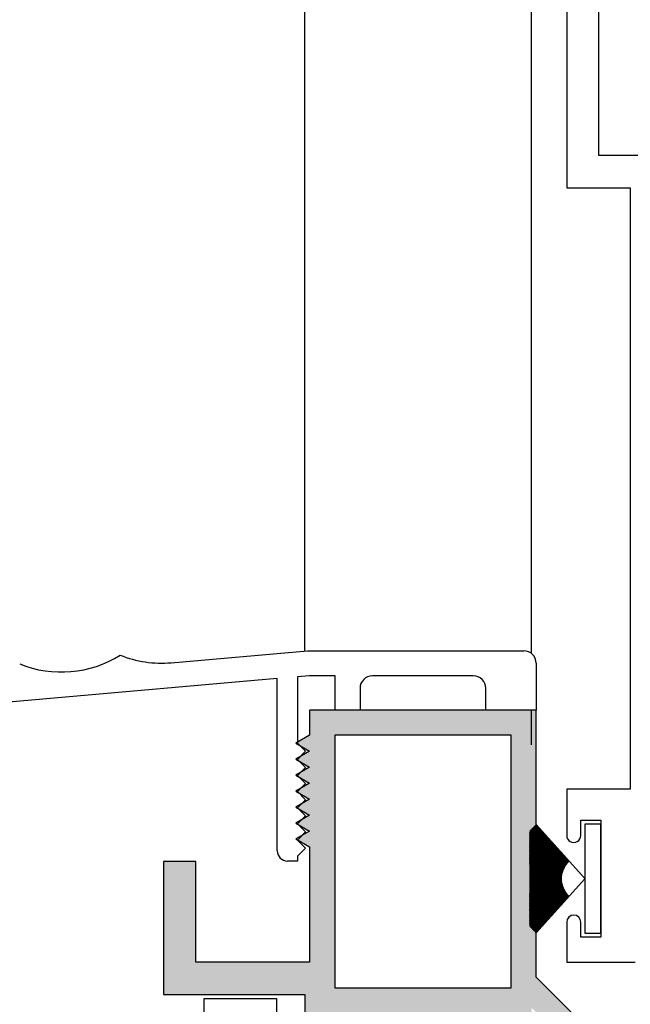
# Paper-space layout 'Page2' of a CAD drawing. Units: inches. Extents: x 0.7 to 8, y 0.3 to 10.5.
# Drawn here: x 2.2 to 3, y 2.4 to 3.6 of the extents above; entities that cross this region are included whole.
import ezdxf
from ezdxf.enums import TextEntityAlignment as Align

# ---------------------------------------------------------------- set-up
doc = ezdxf.new("R2010")
doc.units = ezdxf.units.IN
doc.header["$MEASUREMENT"] = 0
for name, color, linetype in [('20-0090 FAMILY', 7, 'Continuous'), ('20-7005', 7, 'Continuous'), ('Default', 7, 'Continuous'), ('DV10_Default', 7, 'Continuous'), ('DV3_Default', 7, 'Continuous'), ('S-2494 FAMILY', 7, 'Continuous'), ('S-2496 FAMILY', 7, 'Continuous'), ('S-2504 FAMILY', 7, 'Continuous')]:
    doc.layers.add(name, color=color, linetype=linetype)
doc.styles.add('SEACAD_Arial', font='arial.ttf')
doc.dimstyles.new('Catalog_Dim', dxfattribs={"dimtxt": 0.1, "dimasz": 0.1, "dimexe": 0.025, "dimexo": 0.07500000000000001, "dimgap": 0.05, "dimtad": 0, "dimtih": 1, "dimtoh": 1, "dimdec": 4, "dimlfac": 2, "dimzin": 4, "dimdsep": 46, "dimlunit": 5, "dimtxsty": 'SEACAD_Arial', "dimblk1": '_SE_FILLED', "dimblk2": '_SE_FILLED', "dimsah": 1, "dimcen": 0.05, "dimadec": 0, "dimazin": 0, "dimtfac": 1, "dimtdec": 4, "dimtofl": 0, "dimtmove": 0, "dimatfit": 3, "dimfxl": 0, "dimtolj": 1, "dimtzin": 4, "dimarcsym": 0})

# ---------------------------------------------------------------- blocks, each defined once
blk = doc.blocks.new('SE3')
at = {"layer": 'DV3_Default', "linetype": 'Continuous'}
h = blk.add_hatch(color=7, dxfattribs=at)
edge = h.paths.add_edge_path()
edge.add_line((2.465462662389339, 2.537434787732378), (2.425462662389338, 2.537434787732378))
edge.add_line((2.425462662389338, 2.537434787732378), (2.425462662389338, 2.372434787732378))
edge.add_line((2.425462662389338, 2.372434787732378), (2.600598178482785, 2.372434787732379))
edge.add_line((2.600598178482785, 2.372434787732379), (2.600598178482785, 2.287434787732379))
edge.add_line((2.600598178482785, 2.287434787732379), (2.609051173098992, 2.287434787732378))
edge.add_line((2.609051173098992, 2.287434787732378), (2.620598178482785, 2.307434787732379))
edge.add_line((2.620598178482785, 2.307434787732379), (2.620598178482785, 2.349934787732378))
edge.add_line((2.620598178482785, 2.349934787732378), (2.648098178482786, 2.349934787732378))
edge.add_line((2.648098178482786, 2.349934787732378), (2.648098178482786, 2.224934787732378))
edge.add_line((2.648098178482786, 2.224934787732378), (2.630598178482785, 2.224934787732378))
edge.add_line((2.630598178482785, 2.224934787732378), (2.659107003998129, 2.175677840326601))
edge.add_arc((2.665598178482784, 2.179434787732379), 0.007500000000001652, 210.0613038354038, 360)
edge.add_line((2.673098178482786, 2.179434787732379), (2.673098178482786, 2.349934787732378))
edge.add_line((2.673098178482786, 2.349934787732378), (2.809098178482784, 2.349934787732378))
edge.add_line((2.809098178482784, 2.349934787732378), (2.809098178482784, 2.179434787732381))
edge.add_arc((2.816598178482787, 2.179434787732381), 0.00750000000000231, 180, 329.938696164592)
edge.add_line((2.823089352967442, 2.175677840326602), (2.851598178482785, 2.224934787732378))
edge.add_line((2.851598178482785, 2.224934787732378), (2.834098178482785, 2.224934787732378))
edge.add_line((2.834098178482785, 2.224934787732378), (2.834098178482785, 2.349934787732378))
edge.add_line((2.834098178482785, 2.349934787732378), (2.861598178482784, 2.349934787732378))
edge.add_line((2.861598178482784, 2.349934787732378), (2.861598178482784, 2.30743478773238))
edge.add_line((2.861598178482784, 2.30743478773238), (2.873145183866577, 2.287434787732378))
edge.add_line((2.873145183866577, 2.287434787732378), (2.881598178407299, 2.287434787732378))
edge.add_line((2.881598178407299, 2.287434787732378), (2.881598178407299, 2.355958651280849))
edge.add_line((2.881598178407299, 2.355958651280849), (3.097582197064175, 2.139974632623991))
edge.add_arc((3.108542352172559, 2.150934787732377), 0.01549999999999139, 225, 405.0000000000012)
edge.add_line((3.119502507280945, 2.161894942840763), (2.887462662389319, 2.393934787732378))
edge.add_line((2.887462662389319, 2.393934787732378), (2.88746266238932, 2.724934787732378))
edge.add_line((2.88746266238932, 2.724934787732378), (2.606462662389322, 2.724934787732378))
edge.add_line((2.606462662389321, 2.724934787732378), (2.606462662389365, 2.693934787732381))
edge.add_line((2.606462662389365, 2.693934787732381), (2.58946266238129, 2.684033849053085))
edge.add_line((2.58946266238129, 2.684033849053085), (2.606462662389367, 2.674132910373791))
edge.add_line((2.606462662389367, 2.674132910373791), (2.589462662381291, 2.664231971694494))
edge.add_line((2.58946266238129, 2.664231971694494), (2.606462662389363, 2.654331033015207))
edge.add_line((2.606462662389363, 2.654331033015207), (2.58946266238129, 2.644430094335902))
edge.add_line((2.58946266238129, 2.644430094335902), (2.606462662389378, 2.634529155656607))
edge.add_line((2.606462662389378, 2.634529155656607), (2.589462662381291, 2.624628216977306))
edge.add_line((2.589462662381291, 2.624628216977306), (2.606462662389364, 2.614727278298019))
edge.add_line((2.606462662389365, 2.614727278298019), (2.589462662381285, 2.604826339618723))
edge.add_line((2.589462662381285, 2.604826339618723), (2.606462662389371, 2.594925400939418))
edge.add_line((2.606462662389371, 2.594925400939418), (2.589462662381291, 2.585024462260119))
edge.add_line((2.589462662381291, 2.585024462260119), (2.606462662389372, 2.575123523580822))
edge.add_line((2.606462662389372, 2.575123523580822), (2.589462662381292, 2.565222584901522))
edge.add_line((2.589462662381292, 2.565222584901522), (2.606462662389374, 2.555321646222224))
edge.add_line((2.606462662389373, 2.555321646222224), (2.606462662389381, 2.412434787732382))
edge.add_line((2.606462662389381, 2.412434787732382), (2.465462662389339, 2.412434787732379))
edge.add_line((2.465462662389339, 2.412434787732378), (2.465462662389339, 2.537434787732378))
h.paths.add_polyline_path([(2.856462662389319, 2.693934802668544), (2.637672512187955, 2.693934802668544), (2.637672512187955, 2.380934787732379), (2.85646266238932, 2.380934787732378)])
at = {"layer": '20-0090 FAMILY', "color": 7, "linetype": 'Continuous'}
for p, q in [((2.88746266238932, 2.724934787732378), (2.606462662389322, 2.724934787732378)), ((2.606462662389321, 2.724934787732378), (2.606462662389365, 2.693934787732381)), ((2.88746266238932, 2.393934787732379), (2.88746266238932, 2.724934787732379)), ((2.606462662389365, 2.693934787732381), (2.58946266238129, 2.684033849053085)), ((2.856462662389319, 2.693934802668544), (2.637672512187955, 2.693934802668544)), ((2.637672512187955, 2.693934802668544), (2.637672512187955, 2.380934787732378)), ((2.856462662389319, 2.380934787732378), (2.856462662389319, 2.693934802668544)), ((2.589462662381291, 2.684033849053085), (2.606462662389367, 2.674132910373791)), ((2.606462662389366, 2.674132910373791), (2.58946266238129, 2.664231971694494)), ((2.589462662381291, 2.664231971694493), (2.606462662389363, 2.654331033015207)), ((2.606462662389363, 2.654331033015207), (2.58946266238129, 2.644430094335902)), ((2.589462662381291, 2.644430094335901), (2.606462662389378, 2.634529155656607)), ((2.606462662389378, 2.634529155656607), (2.589462662381291, 2.624628216977306)), ((2.58946266238129, 2.624628216977306), (2.606462662389364, 2.614727278298019)), ((2.606462662389365, 2.614727278298019), (2.589462662381285, 2.604826339618723)), ((2.589462662381285, 2.604826339618723), (2.606462662389371, 2.594925400939418)), ((2.606462662389371, 2.594925400939418), (2.589462662381291, 2.585024462260119)), ((2.589462662381292, 2.585024462260119), (2.606462662389372, 2.575123523580821)), ((2.606462662389372, 2.575123523580822), (2.589462662381292, 2.565222584901522)), ((2.589462662381292, 2.565222584901522), (2.606462662389373, 2.555321646222224)), ((2.606462662389373, 2.555321646222224), (2.606462662389381, 2.412434787732382)), ((2.465462662389339, 2.537434787732378), (2.425462662389338, 2.537434787732378)), ((2.425462662389338, 2.537434787732378), (2.425462662389338, 2.372434787732378)), ((2.465462662389339, 2.412434787732378), (2.465462662389339, 2.537434787732378)), ((2.606462662389381, 2.412434787732382), (2.465462662389339, 2.412434787732379)), ((3.119502507280945, 2.161894942840762), (2.88746266238932, 2.393934787732378)), ((2.637672512187956, 2.380934787732378), (2.85646266238932, 2.380934787732378)), ((2.425462662389338, 2.372434787732379), (2.600598178482785, 2.372434787732379)), ((2.600598178482785, 2.372434787732379), (2.600598178482785, 2.287434787732378))]:
    blk.add_line(p, q, dxfattribs=at)
at = {"layer": '20-7005', "color": 7, "linetype": 'Continuous'}
for p, q in [((2.879788799235856, 2.575241590189399), (2.879460769721361, 2.574864235399288)), ((2.926090726883761, 2.534991938549751), (2.879788799235856, 2.5752415901894)), ((2.88082962716294, 2.576418032152551), (2.880495061859761, 2.576046459739812)), ((2.880495061859761, 2.576046459739812), (2.926090726883761, 2.53499193854975)), ((2.926422049523746, 2.535366430669547), (2.88082962716294, 2.576418032152551)), ((2.88189082831018, 2.577576129985879), (2.881549829130149, 2.577210453135069)), ((2.881549829130149, 2.577210453135069), (2.926422049523746, 2.535366430669547)), ((2.926759857490207, 2.535735083375154), (2.88189082831018, 2.577576129985879)), ((2.882972079425427, 2.578715530921563), (2.882624750240198, 2.578355861021394)), ((2.882624750240198, 2.578355861021394), (2.926759857490207, 2.535735083375154)), ((2.927104047883727, 2.536097784371244), (2.882972079425427, 2.578715530921564)), ((2.884073051149116, 2.579835887887043), (2.883719497758523, 2.57948233449645)), ((2.883719497758523, 2.57948233449645), (2.927104047883727, 2.536097784371244)), ((2.927454515860664, 2.536454423175496), (2.884073051149116, 2.579835887887043)), ((2.885193408114596, 2.580936859610733), (2.884833738214427, 2.580589530425503)), ((2.884833738214427, 2.580589530425503), (2.927454515860665, 2.536454423175496)), ((2.927811154664994, 2.536804891152352), (2.885193408114596, 2.580936859610732)), ((2.88633280905028, 2.582018110725979), (2.885967132199471, 2.581677111545948)), ((2.885967132199471, 2.581677111545948), (2.927811154664994, 2.536804891152352)), ((2.928173855661043, 2.537149081545914), (2.88633280905028, 2.582018110725979)), ((2.887490906883608, 2.583079311873219), (2.887119334470869, 2.58274474657004)), ((2.88711933447087, 2.58274474657004), (2.928173855661043, 2.537149081545914)), ((2.947712661455906, 2.516196277580254), (2.887490906883608, 2.583079311873219)), ((2.967712661455906, 2.583446277580254), (2.947712661455906, 2.583446277580254)), ((2.947712661455906, 2.583446277580254), (2.947712661455906, 2.516196277580254)), ((2.967712661455906, 2.448446277580254), (2.967712661455906, 2.583446277580254)), ((2.925765990494627, 2.534611721089433), (2.879301964495963, 2.573599668167923)), ((2.879301964495963, 2.572946964523257), (2.925447939274157, 2.534225894106557)), ((2.925447939274157, 2.534225894106557), (2.879301964495963, 2.571594167678157)), ((2.879301964495963, 2.570950787895211), (2.925136670103662, 2.533834575127902)), ((2.925136670103662, 2.533834575127902), (2.879301964495963, 2.569644571814364)), ((2.879301964495963, 2.569010062706828), (2.924832277798787, 2.533437883352982)), ((2.924832277798787, 2.533437883352982), (2.879301964495963, 2.567747435344773)), ((2.879301964495963, 2.567121367515696), (2.924534855080555, 2.53303593961782)), ((2.924534855080555, 2.53303593961782), (2.879301964495963, 2.56589955829214)), ((2.879301964495963, 2.565281524303389), (2.924244492546446, 2.532628866358637)), ((2.924244492546447, 2.532628866358637), (2.879301964495963, 2.564097963285786)), ((2.879301964495963, 2.563487575991405), (2.923961278644204, 2.532216787573532)), ((2.879460769721361, 2.574864235399288), (2.925765990494627, 2.534611721089433)), ((2.923961278644204, 2.532216787573532), (2.879301964495963, 2.562339875322862)), ((2.879301964495963, 2.56173676634861), (2.923685299643112, 2.531799828785986)), ((2.923685299643113, 2.531799828785986), (2.879301964495963, 2.560622703641975)), ((2.879301964495963, 2.560026521995556), (2.923416639609094, 2.531378117005646)), ((2.923416639609094, 2.531378117005647), (2.879301964495963, 2.558944025453279)), ((2.879301964495963, 2.558354436251597), (2.923155380378735, 2.530951780689917)), ((2.923155380378735, 2.530951780689917), (2.879301964495963, 2.557301571303712)), ((2.879301964495963, 2.556718254605104), (2.92290160153423, 2.530520949704913)), ((2.92290160153423, 2.530520949704913), (2.879301964495963, 2.555693211885527)), ((2.879301964495963, 2.555115861616337), (2.92265538037888, 2.530085755286045)), ((2.92265538037888, 2.530085755286045), (2.879301964495963, 2.554116946121343)), ((2.879301964495963, 2.553545269087406), (2.922416791913984, 2.529646329997772)), ((2.922416791913984, 2.529646329997773), (2.879301964495963, 2.552570890380391)), ((2.879301964495963, 2.552004605355046), (2.922185908816044, 2.529202807693212)), ((2.922185908816044, 2.529202807693213), (2.879301964495963, 2.551053268698996)), ((2.879301964495963, 2.550492105580179), (2.921962801414244, 2.528755323473583)), ((2.921962801414244, 2.528755323473583), (2.879301964495963, 2.549562403894122)), ((2.879301964495963, 2.549006102923884), (2.921747537669307, 2.528304013646888)), ((2.921747537669307, 2.528304013646888), (2.879301964495963, 2.548096709472397)), ((2.879301964495963, 2.547545020512915), (2.921540183152451, 2.527849015686568)), ((2.921540183152451, 2.527849015686567), (2.879301964495963, 2.54665468224877)), ((2.879301964495963, 2.546107364109517), (2.921340801026231, 2.527390468189246)), ((2.921340801026231, 2.527390468189246), (2.879301964495963, 2.545234895599097)), ((2.879301964495963, 2.544691715410394), (2.921149452024012, 2.526928510833091)), ((2.921149452024012, 2.526928510833091), (2.879301964495963, 2.543835993279733)), ((2.879301964495963, 2.543296725908394), (2.920966194432762, 2.5264632843347)), ((2.920966194432761, 2.5264632843347), (2.879301964495963, 2.542456683754883)), ((2.879301964495963, 2.541921111258064), (2.92079108407452, 2.525994930406573)), ((2.920791084074519, 2.525994930406573), (2.879301964495963, 2.541095734979078)), ((2.879301964495963, 2.54056364609284), (2.92062417428933, 2.525523591713949)), ((2.920624174289331, 2.525523591713949), (2.879301964495963, 2.539751969587954)), ((2.879301964495963, 2.539223159247361), (2.920465515920009, 2.525049411830992)), ((2.920465515920009, 2.525049411830992), (2.879301964495963, 2.53842426045556)), ((2.879301964495963, 2.537898529343441), (2.920315157295006, 2.524572535197633)), ((2.920315157295006, 2.524572535197632), (2.879301964495963, 2.537111526580879)), ((2.879301964495963, 2.536588680702636), (2.920173144215286, 2.524093107075027)), ((2.920173144215286, 2.524093107075027), (2.879301964495963, 2.535812729270062)), ((2.879301964495963, 2.535292579552131), (2.920039519939244, 2.523611273501676)), ((2.920039519939244, 2.523611273501676), (2.879301964495963, 2.534526868584321)), ((2.879301964495963, 2.534009230494116), (2.919914325170182, 2.523127181248737)), ((2.919914325170183, 2.523127181248737), (2.879301964495963, 2.533252980026387)), ((2.879301964495963, 2.532737673211711), (2.919797598043588, 2.522640977775411)), ((2.919797598043589, 2.522640977775411), (2.879301964495963, 2.531990131441035)), ((2.879301964495963, 2.531476979387138), (2.919689374115729, 2.522152811183973)), ((2.919689374115729, 2.522152811183973), (2.879301964495963, 2.53073742010751)), ((2.879301964495963, 2.530226249810077), (2.91958968635277, 2.521662830174675)), ((2.919589686352769, 2.521662830174674), (2.879301964495963, 2.529493970003655)), ((2.879301964495963, 2.528984611656177), (2.919498565120461, 2.521171184000501)), ((2.919498565120461, 2.521171184000501), (2.879301964495963, 2.528258929223363)), ((2.879301964495963, 2.527751215917419), (2.919416038175103, 2.520678022421659)), ((2.919416038175103, 2.520678022421659), (2.879301964495963, 2.527031467530466)), ((2.879301964495963, 2.526525234967572), (2.919342130655421, 2.520183495659904)), ((2.919342130655421, 2.520183495659905), (2.879301964495963, 2.525810774033577)), ((2.879301964495963, 2.525305860247318), (2.919276865074253, 2.5196877543529)), ((2.919276865074254, 2.519687754352899), (2.879301964495963, 2.524596054967542)), ((2.879301964495963, 2.524092300054813), (2.91922026131196, 2.519190949508267)), ((2.91922026131196, 2.519190949508267), (2.879301964495963, 2.523386531568221)), ((2.879301964495963, 2.52288377742844), (2.919172336610985, 2.518693232457532)), ((2.919172336610986, 2.518693232457532), (2.879301964495963, 2.522181438028157)), ((2.879301964495963, 2.521679528109385), (2.919133105569324, 2.518194754810164)), ((2.919133105569324, 2.518194754810165), (2.879301964495963, 2.520980019521497)), ((2.879301964495963, 2.520478798572456), (2.919102580137185, 2.517695668407276)), ((2.919102580137185, 2.517695668407276), (2.879301964495963, 2.51978153028713)), ((2.879301964495963, 2.51928084411413), (2.919080769612969, 2.517196125275414)), ((2.919080769612969, 2.517196125275414), (2.879301964495963, 2.518585231759563)), ((2.879301964495963, 2.518084926987412), (2.919067680640427, 2.516696277580256)), ((2.919067680640427, 2.516696277580256), (2.879301964495963, 2.517390390737475)), ((2.879301964495963, 2.516890314573453), (2.919063317206654, 2.516196277580254)), ((2.919063317206654, 2.516196277580255), (2.879301964495963, 2.516196277580255)), ((2.879301964495963, 2.515696277580254), (2.919063317206626, 2.515696277580254)), ((2.919063317206626, 2.515696277580254), (2.879301964495963, 2.515002240587056)), ((2.879301964495963, 2.514502164423034), (2.919067680640577, 2.515196277580256)), ((2.919067680640577, 2.515196277580256), (2.879301964495963, 2.513807628173096)), ((2.879301964495963, 2.513307323400947), (2.919080769613119, 2.514696429885101)), ((2.919080769613119, 2.514696429885101), (2.879301964495963, 2.512611711046378)), ((2.879301964495963, 2.51211102487338), (2.919102580137335, 2.514196886753242)), ((2.919102580137335, 2.514196886753242), (2.879301964495963, 2.511413756588052)), ((2.887490906883609, 2.44881324328729), (2.947712661455906, 2.515696277580254)), ((2.947712661455906, 2.515696277580254), (2.947712661455906, 2.448446277580254)), ((2.879301964495963, 2.510912535639012), (2.919133105569306, 2.513697800350343)), ((2.919133105569306, 2.513697800350343), (2.879301964495963, 2.510213027051124)), ((2.879301964495963, 2.509711117132353), (2.919172336611023, 2.513199322702981)), ((2.919172336611023, 2.513199322702981), (2.879301964495963, 2.50900877773207)), ((2.879301964495963, 2.508506023592288), (2.919220261312165, 2.512701605652264)), ((2.919220261312165, 2.512701605652264), (2.879301964495963, 2.507800255105695)), ((2.879301964495963, 2.507296500192967), (2.91927686507429, 2.512204800807615)), ((2.91927686507429, 2.512204800807614), (2.879301964495963, 2.506586694913191)), ((2.879301964495963, 2.506081781126932), (2.919342130655569, 2.511709059500626)), ((2.919342130655569, 2.511709059500626), (2.879301964495963, 2.505367320192936)), ((2.879301964495963, 2.504861087630043), (2.919416038175306, 2.511214532738883)), ((2.919416038175306, 2.511214532738884), (2.879301964495963, 2.504141339243089)), ((2.879301964495963, 2.503633625937146), (2.919498565120554, 2.510721371160025)), ((2.919498565120554, 2.510721371160025), (2.879301964495963, 2.502907943504332)), ((2.879301964495963, 2.502398585156854), (2.919589686352972, 2.510229724985875)), ((2.919589686352972, 2.510229724985875), (2.879301964495963, 2.501666305350431)), ((2.879301964495963, 2.501155135053), (2.919689374115985, 2.509739743976591)), ((2.919689374115985, 2.509739743976591), (2.879301964495963, 2.50041557577337)), ((2.879301964495963, 2.499902423719474), (2.919797598043789, 2.509251577385144)), ((2.919797598043789, 2.509251577385144), (2.879301964495963, 2.499154881948797)), ((2.879301964495963, 2.498639575134122), (2.919914325170274, 2.508765373911796)), ((2.919914325170274, 2.508765373911795), (2.879301964495963, 2.497883324666393)), ((2.879301964495963, 2.497365686576188), (2.920039519939334, 2.508281281658858)), ((2.920039519939334, 2.508281281658857), (2.879301964495963, 2.496599975608377)), ((2.879301964495963, 2.496079825890447), (2.920173144215375, 2.507799448085508)), ((2.920173144215375, 2.507799448085508), (2.879301964495963, 2.495303874457873)), ((2.879301964495963, 2.494781028579629), (2.920315157295151, 2.507320019962921)), ((2.920315157295151, 2.507320019962921), (2.879301964495963, 2.493994025817068)), ((2.879301964495963, 2.493468294704949), (2.920465515920098, 2.506843143329547)), ((2.920465515920097, 2.506843143329547), (2.879301964495963, 2.492669395913149)), ((2.879301964495963, 2.492140585572556), (2.920624174289578, 2.506368963446647)), ((2.920624174289578, 2.506368963446646), (2.879301964495963, 2.491328909067668)), ((2.879301964495963, 2.49079682018143), (2.920791084074502, 2.505897624753929)), ((2.920791084074501, 2.505897624753929), (2.879301964495963, 2.489971443902444)), ((2.879301964495963, 2.489435871405626), (2.920966194432902, 2.505429270825863)), ((2.920966194432902, 2.505429270825864), (2.879301964495963, 2.488595829252115)), ((2.879301964495963, 2.488056561880777), (2.921149452024099, 2.504964044327453)), ((2.921149452024099, 2.504964044327453), (2.879301964495963, 2.487200839750115)), ((2.879301964495963, 2.486657659561412), (2.921340801026265, 2.504502086971278)), ((2.921340801026265, 2.504502086971278), (2.879301964495963, 2.485785191050991)), ((2.879301964495963, 2.485237872911739), (2.921540183152587, 2.504043539474002)), ((2.921540183152587, 2.504043539474003), (2.879301964495963, 2.484347534647594)), ((2.879301964495963, 2.483795845688113), (2.921747537669289, 2.503588541513613)), ((2.921747537669289, 2.503588541513613), (2.879301964495963, 2.482886452236625)), ((2.879301964495963, 2.482330151266387), (2.921962801414378, 2.503137231686992)), ((2.921962801414378, 2.503137231686992), (2.879301964495963, 2.48140044958033)), ((2.879301964495963, 2.480839286461513), (2.922185908816128, 2.50268974746734)), ((2.922185908816128, 2.502689747467339), (2.879301964495963, 2.479887949805462)), ((2.879301964495963, 2.479321664780118), (2.922416791914066, 2.502246225162781)), ((2.922416791914066, 2.50224622516278), (2.879301964495963, 2.478347286073102)), ((2.879301964495963, 2.477775609039166), (2.922655380378865, 2.501806799874454)), ((2.922655380378865, 2.501806799874454), (2.879301964495963, 2.476776693544172)), ((2.879301964495963, 2.476199343274982), (2.922901601534312, 2.501371605455643)), ((2.922901601534312, 2.501371605455643), (2.879301964495963, 2.475174300555404)), ((2.879301964495963, 2.474590983856797), (2.923155380378961, 2.500940774470728)), ((2.923155380378961, 2.500940774470728), (2.879301964495963, 2.473538118908911)), ((2.879301964495963, 2.47294852970723), (2.923416639609268, 2.500514438154972)), ((2.923416639609268, 2.500514438154973), (2.879301964495963, 2.471866033164952)), ((2.879301964495963, 2.471269851518534), (2.923685299643098, 2.500092726374514)), ((2.923685299643099, 2.500092726374513), (2.879301964495963, 2.470155788811899)), ((2.879301964495963, 2.469552679837647), (2.923961278644281, 2.49967576758703)), ((2.923961278644281, 2.49967576758703), (2.879301964495963, 2.468404979169104)), ((2.879301964495963, 2.467794591874723), (2.924244492546614, 2.499263688801991)), ((2.924244492546614, 2.499263688801991), (2.879301964495963, 2.46661103085712)), ((2.879301964495963, 2.46599299686837), (2.92453485508054, 2.498856615542677)), ((2.92453485508054, 2.498856615542677), (2.879301964495963, 2.464771187644813)), ((2.879301964495963, 2.464145119815735), (2.924832277798906, 2.498454671807616)), ((2.924832277798905, 2.498454671807617), (2.879301964495963, 2.462882492453681)), ((2.879301964495963, 2.462247983346145), (2.925136670103693, 2.49805798003263)), ((2.925136670103692, 2.49805798003263), (2.879301964495963, 2.460941767265298)), ((2.879301964495963, 2.460298387482351), (2.925447939274231, 2.497666661054012)), ((2.925447939274231, 2.497666661054012), (2.879301964495963, 2.458945590637252)), ((2.879301964495963, 2.458292886992586), (2.925765990494785, 2.497280834071209)), ((2.925765990494785, 2.497280834071209), (2.879460769721361, 2.457028319761221)), ((2.879788799235857, 2.456650964971109), (2.926090726883958, 2.496900616610931)), ((2.926090726883958, 2.496900616610931), (2.880495061859761, 2.455846095420696)), ((2.88082962716294, 2.455474523007958), (2.926422049523774, 2.496526124490988)), ((2.926422049523774, 2.496526124490988), (2.881549829130149, 2.45468210202544)), ((2.88189082831018, 2.454316425174631), (2.926759857490273, 2.496157471785418)), ((2.926759857490273, 2.496157471785418), (2.882624750240197, 2.453536694139115)), ((2.882972079425427, 2.453177024238946), (2.927104047883835, 2.495794770789371)), ((2.927104047883835, 2.495794770789371), (2.883719497758523, 2.452410220664059)), ((2.884073051149116, 2.452056667273466), (2.927454515860731, 2.495438131985081)), ((2.927454515860731, 2.495438131985081), (2.884833738214426, 2.451303024735006)), ((2.885193408114596, 2.450955695549776), (2.927811154665021, 2.495087664008185)), ((2.927811154665021, 2.495087664008185), (2.885967132199471, 2.450215443614561)), ((2.88633280905028, 2.44987444443453), (2.928173855661068, 2.494743473614623)), ((2.928173855661069, 2.494743473614623), (2.887119334470869, 2.449147808590469)), ((2.879460769721361, 2.457028319761221), (2.879788799235856, 2.456650964971109)), ((2.880495061859761, 2.455846095420697), (2.88082962716294, 2.455474523007958)), ((2.881549829130149, 2.45468210202544), (2.88189082831018, 2.454316425174631)), ((2.882624750240197, 2.453536694139115), (2.882972079425427, 2.453177024238945)), ((2.883719497758523, 2.452410220664059), (2.884073051149116, 2.452056667273466)), ((2.884833738214426, 2.451303024735006), (2.885193408114596, 2.450955695549776)), ((2.885967132199471, 2.450215443614561), (2.886332809050281, 2.44987444443453)), ((2.88711933447087, 2.449147808590469), (2.887490906883609, 2.44881324328729)), ((2.947712661455906, 2.448446277580254), (2.967712661455906, 2.448446277580254))]:
    blk.add_line(p, q, dxfattribs=at)
at = {"layer": 'DV10_Default', "color": 7, "linetype": 'Continuous'}
for p, q in [((2.600598185668157, 2.798187199185592), (2.600598185668157, 4.44178949478152)), ((2.881598185668158, 2.795109766541607), (2.881598185668158, 4.44178949478152)), ((2.881598185668158, 2.681900292726206), (2.881598185668158, 2.724934787732378))]:
    blk.add_line(p, q, dxfattribs=at)
at = {"layer": 'S-2494 FAMILY', "color": 7, "linetype": 'Continuous'}
for p, q in [((2.475598191897919, 2.367434784546554), (2.565598191897919, 2.367434784546554)), ((2.475598191897919, 2.327434784546553), (2.475598191897919, 2.367434784546554)), ((2.565598191897919, 2.367434784546554), (2.565598191897919, 2.287434787732378))]:
    blk.add_line(p, q, dxfattribs=at)
at = {"layer": 'S-2496 FAMILY', "color": 7, "linetype": 'Continuous'}
for p, q in [((2.925212681116726, 3.78745770039477), (2.925212681116726, 3.372446350372652)), ((2.965212681453039, 3.41244635003634), (2.965212684606068, 3.78745770039477)), ((3.04371268145304, 3.412446349686429), (2.965212681453039, 3.412446350036341)), ((2.925212681116727, 3.372446350372652), (3.003712681116727, 3.372446349712638)), ((3.003712681116727, 3.372446349712639), (3.003712674848841, 2.626963536884989)), ((3.003712674848841, 2.626963536884989), (2.925212662389319, 2.62696353688499)), ((2.925212662389319, 2.626963536884989), (2.925212662389319, 2.569696277937586)), ((2.942712661907826, 2.569696277864018), (2.942712662065472, 2.58844627779045)), ((2.942712662065472, 2.58844627779045), (2.967712662065472, 2.588446277580254)), ((2.967712662065472, 2.588446277580255), (2.967712660846338, 2.443446277580254)), ((2.925212661003985, 2.462196277864018), (2.925212661003985, 2.412446277937585)), ((2.942712660846338, 2.443446277790449), (2.942712661003986, 2.462196277790449)), ((2.967712660846338, 2.443446277580254), (2.942712660846338, 2.443446277790449)), ((2.925212661003985, 2.412446277937586), (3.010212658445476, 2.412446277937586))]:
    blk.add_line(p, q, dxfattribs=at)
for centre, radius, start, end in [((2.933962662148573, 2.569696277864018), 0.008749999759253583, 179.9999995182656, 0), ((2.933962661003985, 2.462196277864018), 0.00875000000000001, 0, 180)]:
    blk.add_arc(centre, radius, start, end, dxfattribs=at)
at = {"layer": 'S-2504 FAMILY', "color": 7, "linetype": 'Continuous'}
for p, q in [((2.434898608997371, 2.783690364675854), (2.603815192486549, 2.798468650812687)), ((2.603815192486549, 2.798468650812687), (2.871962662389322, 2.798468650812687)), ((2.887462662389322, 2.782968650812687), (2.887462662389322, 2.724934787732379)), ((2.566462662389323, 2.76396910427165), (1.669462656159562, 2.685491772543863)), ((2.566462662389323, 2.550434771275312), (2.566462662389323, 2.76396910427165)), ((2.606462662389322, 2.767468650812687), (2.591462662389323, 2.766156320859799)), ((2.591462662389323, 2.766156320859799), (2.591462662389323, 2.683934771275311)), ((2.637962662389322, 2.767468650812687), (2.606462662389322, 2.767468650812687)), ((2.637962662389322, 2.724934787732379), (2.637962662389322, 2.767468650812687)), ((2.809462662389322, 2.767468650812687), (2.684462662389322, 2.767468650812687)), ((2.668962662389322, 2.751968650812687), (2.668962662389322, 2.724934787732379)), ((2.824962662389322, 2.724934787732379), (2.824962662389322, 2.751968650812687)), ((2.668962662389322, 2.724934787732379), (2.637962662389322, 2.724934787732379)), ((2.887462662389322, 2.724934787732379), (2.824962662389322, 2.724934787732379)), ((2.591462662389323, 2.683934771275311), (2.601462662389323, 2.673934771275312)), ((2.601462662389323, 2.673934771275313), (2.591462662389322, 2.663934771275314)), ((2.591462662389322, 2.663934771275313), (2.601462662389323, 2.653934771275313)), ((2.601462662389323, 2.653934771275313), (2.591462662389322, 2.643934771275313)), ((2.591462662389322, 2.643934771275313), (2.601462662389323, 2.633934771275313)), ((2.601462662389323, 2.633934771275313), (2.591462662389322, 2.623934771275313)), ((2.591462662389322, 2.623934771275313), (2.601462662389323, 2.613934771275313)), ((2.601462662389323, 2.613934771275313), (2.591462662389322, 2.603934771275312)), ((2.591462662389322, 2.603934771275312), (2.601462662389323, 2.593934771275313)), ((2.601462662389323, 2.593934771275313), (2.591462662389322, 2.583934771275312)), ((2.591462662389322, 2.583934771275311), (2.601462662389323, 2.573934771275312)), ((2.601462662389323, 2.573934771275312), (2.591462662389322, 2.563934771275312)), ((2.591462662389322, 2.563934771275312), (2.601462662389323, 2.553934771275312)), ((2.601462662389323, 2.553934771275312), (2.591462662389322, 2.543934771275312)), ((2.591462662389322, 2.543934771275312), (2.591462662389322, 2.537934771275309)), ((2.591462662389323, 2.537934771275309), (2.578962662389325, 2.537934771275309))]:
    blk.add_line(p, q, dxfattribs=at)
for centre, radius, start, end in [((2.871962662389322, 2.782968650812687), 0.01550000000000001, 0, 90), ((2.298603100470776, 2.909887200665307), 0.1377083333333332, 248.0085335430449, 301.9914667424416), ((2.422896536923165, 2.920874676225541), 0.1377083333333027, 248.112104472435, 274.9999999999999), ((2.684462662389322, 2.751968650812687), 0.01549999999999981, 90, 180), ((2.809462662389322, 2.751968650812687), 0.01549999999999987, 0, 90), ((2.578962662389325, 2.550434771275311), 0.01250000000000157, 179.9999999999959, 270)]:
    blk.add_arc(centre, radius, start, end, dxfattribs=at)
blk = doc.blocks.new('DMBLK6')
at = {"layer": 'Default', "linetype": 'Continuous'}
for points in [[(0.9520802278451066, 3.687457699769977), (0.9854135613867041, 3.687457699769977), (0.9687468946159054, 3.78745770039477)], [(0.9520802278451066, 1.324928994521394), (0.9687468946159054, 1.224928993896601), (0.9854135613867041, 1.324928994521394)]]:
    blk.add_hatch(color=7, dxfattribs=at).paths.add_polyline_path(points)
at = {"layer": 'Default', "color": 7, "linetype": 'Continuous'}
for p, q in [((2.890212686429113, 3.78745770039477), (0.9437468944597069, 3.78745770039477)), ((0.9687468946159054, 3.78745770039477), (0.9687468946159054, 2.722715100392143)), ((0.9687468946159054, 2.289671667231714), (0.9687468946159054, 1.224928993896601)), ((1.631098193916817, 1.224928993896601), (0.9437468944597073, 1.224928993896601))]:
    blk.add_line(p, q, dxfattribs=at)
at = {"layer": 'Default', "color": 7, "linetype": 'Continuous', "style": 'SEACAD_Arial'}
blk.add_text('5 1/8"', height=0.1, rotation=90, dxfattribs=at).set_placement((0.9187468946159053, 2.32467164253908), align=Align.TOP_LEFT)
blk = doc.blocks.new('_SE_FILLED')
at = {"color": 0}
blk.add_line((0, 0), (-1, 0), dxfattribs=at)
blk.add_solid([(0, 0), (-1, -0.1665), (-1, 0.1665), (0, 0)], dxfattribs=at)

psp = doc.layouts.new('Page2')

# ---------------------------------------------------------------- block references
at = {"layer": 'Default'}
psp.add_blockref('SE3', (0, 0), dxfattribs=at)

# ---------------------------------------------------------------- dimensions: what is measured, and where the dimension line sits
at = {"layer": 'Default', "color": 7, "linetype": 'Continuous'}
dim = psp.add_linear_dim(base=(0.9687468946159054, 1.224928993896601), p1=(2.965212684606068, 3.78745770039477), p2=(1.706098192093771, 1.224928993896601), angle=90, text='\\A1;<>', dimstyle='Catalog_Dim', override={"dimpost": '"'}, dxfattribs=at)
dim.commit()
dim.dimension.update_dxf_attribs({"geometry": 'DMBLK6', "text_midpoint": (0.9687468946159054, 2.506193381669515), "dimtype": 160})

doc.saveas('drawing.dxf')
